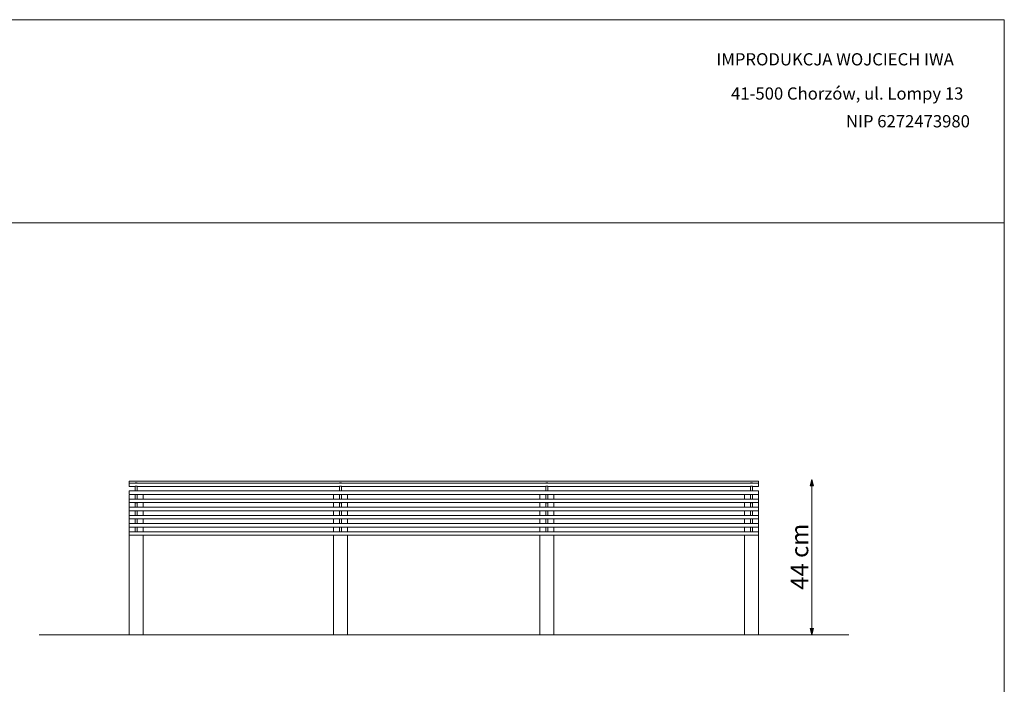
# Model space of a CAD drawing. Units: millimetres. Extents: x 92106 to 97646, y -17797 to -13997.
# Drawn here: x 94830 to 97646, y -15897 to -13997 of the extents above; entities that cross this region are included whole.
import ezdxf

# ---------------------------------------------------------------- set-up
doc = ezdxf.new("R2010")
doc.units = ezdxf.units.MM
doc.header["$MEASUREMENT"] = 0
for name, color, linetype in [('299-Wymiary Opisy', 7, 'Continuous'), ('320-Umeblowanie', 7, 'Continuous'), ('440-Stropy', 7, 'Continuous'), ('820-Rysunki Obrazki', 7, 'Continuous')]:
    doc.layers.add(name, color=color, linetype=linetype)
doc.styles.add('GENERATED_STYLE_2', font='txt')
doc.styles.add('GENERATED_STYLE_3', font='txt')
doc.dimstyles.new('GENERATED_STYLE__1', dxfattribs={"dimtxt": 50, "dimasz": 18.357488, "dimexe": 0.18, "dimexo": 0, "dimgap": 0.09, "dimtad": 1, "dimdec": 1, "dimzin": 0, "dimdsep": 46, "dimtxsty": 'GENERATED_STYLE_3', "dimblk": 'ARROWHEAD_5', "dimblk1": 'ARROWHEAD_5', "dimblk2": 'ARROWHEAD_5', "dimcen": 0.09, "dimse1": 1, "dimse2": 1, "dimclrd": 7, "dimclre": 7, "dimclrt": 7, "dimadec": 0, "dimazin": 0, "dimtfac": 1, "dimtdec": 4, "dimtmove": 0, "dimatfit": 3, "dimfxl": 0, "dimtolj": 1, "dimtzin": 0, "dimarcsym": 0})

# ---------------------------------------------------------------- blocks, each defined once
blk = doc.blocks.new('*D1')
at = {"layer": '299-Wymiary Opisy', "linetype": 'Continuous', "lineweight": 5}
for points in [[(97095.5, -15310.8), (97090.5, -15329.5), (97100.5, -15329.5)], [(97095.5, -15755.6), (97100.5, -15737), (97090.5, -15737)]]:
    blk.add_hatch(color=7, dxfattribs=at).paths.add_polyline_path(points)
at = {"layer": '299-Wymiary Opisy', "color": 7, "linetype": 'Continuous', "lineweight": 5}
for p, q in [((97095.5, -15310.8), (97090.5, -15329.5)), ((97095.5, -15310.8), (97100.5, -15329.5)), ((97100.5, -15329.5), (97090.5, -15329.5)), ((97095.5, -15737), (97095.5, -15329.5)), ((97095.5, -15755.6), (97090.5, -15737)), ((97090.5, -15737), (97100.5, -15737)), ((97095.5, -15755.6), (97100.5, -15737))]:
    blk.add_line(p, q, dxfattribs=at)
at = {"layer": '299-Wymiary Opisy', "color": 7, "lineweight": 5, "insert": (97085.5, -15626.5), "char_height": 50, "attachment_point": 7, "rotation": 90, "style": 'GENERATED_STYLE_3'}
blk.add_mtext('\\fArial|b0|i0|c0|p38;44 cm}', dxfattribs=at)
blk = doc.blocks.new('ARROWHEAD_5')
at = {"linetype": 'Continuous', "lineweight": 0}
blk.add_hatch(color=0, dxfattribs=at).paths.add_polyline_path([(-1, 0.2679), (0, 0), (-1, -0.2679)])
at = {"color": 0, "linetype": 'Continuous', "lineweight": 0}
blk.add_line((0, 0), (-1, 0), dxfattribs=at)

msp = doc.modelspace()

# ---------------------------------------------------------------- linework, layer by layer
at = {"layer": '320-Umeblowanie', "color": 7, "linetype": 'Continuous', "lineweight": 13}
for p, q in [((95143.49, -15318.14), (95143.49, -15315.64)), ((96943.49, -15315.64), (95143.49, -15315.64)), ((95143.49, -15319.35), (95143.49, -15318.14)), ((96943.49, -15318.14), (96943.49, -15315.64)), ((96943.49, -15319.35), (96943.49, -15318.14)), ((95143.49, -15320.64), (95143.49, -15319.35)), ((95143.49, -15321.5), (95143.49, -15320.64)), ((95143.49, -15321.67), (95143.49, -15321.5)), ((96943.49, -15321.5), (95143.49, -15321.5)), ((95143.49, -15322.17), (95143.49, -15321.67)), ((95143.49, -15322.97), (95143.49, -15322.17)), ((95143.49, -15324), (95143.49, -15322.97)), ((95143.49, -15325.21), (95143.49, -15324)), ((95143.49, -15326.5), (95143.49, -15325.21)), ((95143.49, -15327.8), (95143.49, -15326.5)), ((95143.49, -15329), (95143.49, -15327.8)), ((95143.49, -15330.04), (95143.49, -15329)), ((95143.49, -15330.83), (95143.49, -15330.04)), ((95143.49, -15331.33), (95143.49, -15330.83)), ((95143.49, -15331.5), (95143.49, -15331.33)), ((95160.49, -15331.5), (95143.49, -15331.5)), ((95143.49, -15344.29), (95143.49, -15344.12)), ((96943.49, -15344.12), (95143.49, -15344.12)), ((95143.49, -15344.79), (95143.49, -15344.29)), ((95143.49, -15345.59), (95143.49, -15344.79)), ((95143.49, -15346.62), (95143.49, -15345.59)), ((95143.49, -15347.83), (95143.49, -15346.62)), ((95744.77, -15331.5), (95166.49, -15331.5)), ((96334.49, -15331.5), (95750.77, -15331.5)), ((96920.49, -15331.5), (96340.49, -15331.5)), ((96943.49, -15331.5), (96926.49, -15331.5)), ((96943.49, -15320.64), (96943.49, -15319.35)), ((96943.49, -15321.5), (96943.49, -15320.64)), ((96943.49, -15321.67), (96943.49, -15321.5)), ((96943.49, -15322.17), (96943.49, -15321.67)), ((96943.49, -15322.97), (96943.49, -15322.17)), ((96943.49, -15324), (96943.49, -15322.97)), ((96943.49, -15325.21), (96943.49, -15324)), ((96943.49, -15326.5), (96943.49, -15325.21)), ((96943.49, -15327.8), (96943.49, -15326.5)), ((96943.49, -15329), (96943.49, -15327.8)), ((96943.49, -15330.04), (96943.49, -15329)), ((96943.49, -15330.83), (96943.49, -15330.04)), ((96943.49, -15331.33), (96943.49, -15330.83)), ((96943.49, -15331.5), (96943.49, -15331.33)), ((96943.49, -15344.29), (96943.49, -15344.12)), ((96943.49, -15344.79), (96943.49, -15344.29)), ((96943.49, -15345.59), (96943.49, -15344.79)), ((96943.49, -15346.62), (96943.49, -15345.59)), ((96943.49, -15347.83), (96943.49, -15346.62)), ((95143.49, -15349.12), (95143.49, -15347.83)), ((95143.49, -15350.42), (95143.49, -15349.12)), ((95143.49, -15351.62), (95143.49, -15350.42)), ((95143.49, -15352.66), (95143.49, -15351.62)), ((95143.49, -15353.45), (95143.49, -15352.66)), ((95143.49, -15353.95), (95143.49, -15353.45)), ((95143.49, -15354.12), (95143.49, -15353.95)), ((96943.49, -15354.12), (95143.49, -15354.12)), ((95143.49, -15367.59), (95143.49, -15367.42)), ((96943.49, -15367.42), (95143.49, -15367.42)), ((95143.49, -15368.09), (95143.49, -15367.59)), ((95143.49, -15368.89), (95143.49, -15368.09)), ((95143.49, -15369.92), (95143.49, -15368.89)), ((95143.49, -15371.13), (95143.49, -15369.92)), ((95143.49, -15372.42), (95143.49, -15371.13)), ((95143.49, -15373.72), (95143.49, -15372.42)), ((95143.49, -15374.92), (95143.49, -15373.72)), ((95143.49, -15375.96), (95143.49, -15374.92)), ((96943.49, -15349.12), (96943.49, -15347.83)), ((96943.49, -15350.42), (96943.49, -15349.12)), ((96943.49, -15351.62), (96943.49, -15350.42)), ((96943.49, -15352.66), (96943.49, -15351.62)), ((96943.49, -15353.45), (96943.49, -15352.66)), ((96943.49, -15353.95), (96943.49, -15353.45)), ((96943.49, -15354.12), (96943.49, -15353.95)), ((96943.49, -15367.59), (96943.49, -15367.42)), ((96943.49, -15368.09), (96943.49, -15367.59)), ((96943.49, -15368.89), (96943.49, -15368.09)), ((96943.49, -15369.92), (96943.49, -15368.89)), ((96943.49, -15371.13), (96943.49, -15369.92)), ((96943.49, -15372.42), (96943.49, -15371.13)), ((96943.49, -15373.72), (96943.49, -15372.42)), ((96943.49, -15374.92), (96943.49, -15373.72)), ((96943.49, -15375.96), (96943.49, -15374.92)), ((95143.49, -15376.75), (95143.49, -15375.96)), ((95143.49, -15377.25), (95143.49, -15376.75)), ((95143.49, -15377.42), (95143.49, -15377.25)), ((96943.49, -15377.42), (95143.49, -15377.42)), ((95143.49, -15390.89), (95143.49, -15390.72)), ((96943.49, -15390.72), (95143.49, -15390.72)), ((95143.49, -15391.39), (95143.49, -15390.89)), ((95143.49, -15392.19), (95143.49, -15391.39)), ((95143.49, -15393.22), (95143.49, -15392.19)), ((95143.49, -15394.43), (95143.49, -15393.22)), ((95143.49, -15395.72), (95143.49, -15394.43)), ((95143.49, -15397.02), (95143.49, -15395.72)), ((95143.49, -15398.22), (95143.49, -15397.02)), ((95143.49, -15399.26), (95143.49, -15398.22)), ((95143.49, -15400.05), (95143.49, -15399.26)), ((95143.49, -15400.55), (95143.49, -15400.05)), ((95143.49, -15400.72), (95143.49, -15400.55)), ((96943.49, -15400.72), (95143.49, -15400.72)), ((96943.49, -15376.75), (96943.49, -15375.96)), ((96943.49, -15377.25), (96943.49, -15376.75)), ((96943.49, -15377.42), (96943.49, -15377.25)), ((96943.49, -15390.89), (96943.49, -15390.72)), ((96943.49, -15391.39), (96943.49, -15390.89)), ((96943.49, -15392.19), (96943.49, -15391.39)), ((96943.49, -15393.22), (96943.49, -15392.19)), ((96943.49, -15394.43), (96943.49, -15393.22)), ((96943.49, -15395.72), (96943.49, -15394.43)), ((96943.49, -15397.02), (96943.49, -15395.72)), ((96943.49, -15398.22), (96943.49, -15397.02)), ((96943.49, -15399.26), (96943.49, -15398.22)), ((96943.49, -15400.05), (96943.49, -15399.26)), ((96943.49, -15400.55), (96943.49, -15400.05)), ((96943.49, -15400.72), (96943.49, -15400.55)), ((95143.49, -15414.19), (95143.49, -15414.02)), ((96943.49, -15414.02), (95143.49, -15414.02)), ((95143.49, -15414.69), (95143.49, -15414.19)), ((95143.49, -15415.49), (95143.49, -15414.69)), ((95143.49, -15416.52), (95143.49, -15415.49)), ((95143.49, -15417.73), (95143.49, -15416.52)), ((95143.49, -15419.02), (95143.49, -15417.73)), ((95143.49, -15420.32), (95143.49, -15419.02)), ((95143.49, -15421.52), (95143.49, -15420.32)), ((95143.49, -15422.56), (95143.49, -15421.52)), ((95143.49, -15423.35), (95143.49, -15422.56)), ((95143.49, -15423.85), (95143.49, -15423.35)), ((95143.49, -15424.02), (95143.49, -15423.85)), ((96943.49, -15424.02), (95143.49, -15424.02)), ((96943.49, -15414.19), (96943.49, -15414.02)), ((96943.49, -15414.69), (96943.49, -15414.19)), ((96943.49, -15415.49), (96943.49, -15414.69)), ((96943.49, -15416.52), (96943.49, -15415.49)), ((96943.49, -15417.73), (96943.49, -15416.52)), ((96943.49, -15419.02), (96943.49, -15417.73)), ((96943.49, -15420.32), (96943.49, -15419.02)), ((96943.49, -15421.52), (96943.49, -15420.32)), ((96943.49, -15422.56), (96943.49, -15421.52)), ((96943.49, -15423.35), (96943.49, -15422.56)), ((96943.49, -15423.85), (96943.49, -15423.35)), ((96943.49, -15424.02), (96943.49, -15423.85)), ((95143.49, -15437.49), (95143.49, -15437.32)), ((96943.49, -15437.32), (95143.49, -15437.32)), ((95143.49, -15437.99), (95143.49, -15437.49)), ((95143.49, -15438.79), (95143.49, -15437.99)), ((95143.49, -15439.82), (95143.49, -15438.79)), ((95143.49, -15441.03), (95143.49, -15439.82)), ((95143.49, -15442.32), (95143.49, -15441.03)), ((95143.49, -15443.62), (95143.49, -15442.32)), ((95143.49, -15444.82), (95143.49, -15443.62)), ((95143.49, -15445.86), (95143.49, -15444.82)), ((95143.49, -15446.65), (95143.49, -15445.86)), ((95143.49, -15447.15), (95143.49, -15446.65)), ((95143.49, -15447.32), (95143.49, -15447.15)), ((96943.49, -15447.32), (95143.49, -15447.32)), ((96943.49, -15437.49), (96943.49, -15437.32)), ((96943.49, -15437.99), (96943.49, -15437.49)), ((96943.49, -15438.79), (96943.49, -15437.99)), ((96943.49, -15439.82), (96943.49, -15438.79)), ((96943.49, -15441.03), (96943.49, -15439.82)), ((96943.49, -15442.32), (96943.49, -15441.03)), ((96943.49, -15443.62), (96943.49, -15442.32)), ((96943.49, -15444.82), (96943.49, -15443.62)), ((96943.49, -15445.86), (96943.49, -15444.82)), ((96943.49, -15446.65), (96943.49, -15445.86)), ((96943.49, -15447.15), (96943.49, -15446.65)), ((96943.49, -15447.32), (96943.49, -15447.15)), ((95143.49, -15460.79), (95143.49, -15460.62)), ((96943.49, -15460.62), (95143.49, -15460.62)), ((95143.49, -15461.29), (95143.49, -15460.79)), ((95143.49, -15462.09), (95143.49, -15461.29)), ((95143.49, -15463.12), (95143.49, -15462.09)), ((95143.49, -15464.33), (95143.49, -15463.12)), ((95143.49, -15465.62), (95143.49, -15464.33)), ((95143.49, -15466.92), (95143.49, -15465.62)), ((95143.49, -15468.12), (95143.49, -15466.92)), ((95143.49, -15469.16), (95143.49, -15468.12)), ((95143.49, -15469.95), (95143.49, -15469.16)), ((95143.49, -15470.45), (95143.49, -15469.95)), ((95143.49, -15470.62), (95143.49, -15470.45)), ((96943.49, -15470.62), (95143.49, -15470.62)), ((96943.49, -15460.79), (96943.49, -15460.62)), ((96943.49, -15461.29), (96943.49, -15460.79)), ((96943.49, -15462.09), (96943.49, -15461.29)), ((96943.49, -15463.12), (96943.49, -15462.09)), ((96943.49, -15464.33), (96943.49, -15463.12)), ((96943.49, -15465.62), (96943.49, -15464.33)), ((96943.49, -15466.92), (96943.49, -15465.62)), ((96943.49, -15468.12), (96943.49, -15466.92)), ((96943.49, -15469.16), (96943.49, -15468.12)), ((96943.49, -15469.95), (96943.49, -15469.16)), ((96943.49, -15470.45), (96943.49, -15469.95)), ((96943.49, -15470.62), (96943.49, -15470.45))]:
    msp.add_line(p, q, dxfattribs=at)
at = {"layer": '440-Stropy', "color": 7, "linetype": 'Continuous', "lineweight": 13}
for p, q in [((95160.49, -15321.25), (95160.49, -15320.64)), ((95166.49, -15320.64), (95160.49, -15320.64)), ((95160.49, -15321.5), (95160.49, -15321.25)), ((95160.49, -15332), (95160.49, -15330.49)), ((95166.49, -15330.49), (95160.49, -15330.49)), ((95160.49, -15335.28), (95160.49, -15332)), ((95160.49, -15338.72), (95160.49, -15335.28)), ((95160.49, -15340.64), (95160.49, -15338.72)), ((95160.49, -15344.12), (95160.49, -15340.64)), ((95166.49, -15321.25), (95166.49, -15320.64)), ((95166.49, -15321.5), (95166.49, -15321.25)), ((95166.49, -15332), (95166.49, -15330.49)), ((95166.49, -15335.28), (95166.49, -15332)), ((95166.49, -15338.72), (95166.49, -15335.28)), ((95166.49, -15340.64), (95166.49, -15338.72)), ((95166.49, -15344.12), (95166.49, -15340.64)), ((95744.77, -15321.25), (95744.77, -15320.64)), ((95750.77, -15320.64), (95744.77, -15320.64)), ((95744.77, -15321.5), (95744.77, -15321.25)), ((95744.77, -15332), (95744.77, -15330.49)), ((95750.77, -15330.49), (95744.77, -15330.49)), ((95744.77, -15335.28), (95744.77, -15332)), ((95744.77, -15338.72), (95744.77, -15335.28)), ((95744.77, -15340.64), (95744.77, -15338.72)), ((95744.77, -15344.12), (95744.77, -15340.64)), ((95750.77, -15321.25), (95750.77, -15320.64)), ((95750.77, -15321.5), (95750.77, -15321.25)), ((95750.77, -15332), (95750.77, -15330.49)), ((95750.77, -15335.28), (95750.77, -15332)), ((95750.77, -15338.72), (95750.77, -15335.28)), ((95750.77, -15340.64), (95750.77, -15338.72)), ((95750.77, -15344.12), (95750.77, -15340.64)), ((96334.49, -15321.25), (96334.49, -15320.64)), ((96340.49, -15320.64), (96334.49, -15320.64)), ((96334.49, -15321.5), (96334.49, -15321.25)), ((96334.49, -15332), (96334.49, -15330.49)), ((96340.49, -15330.49), (96334.49, -15330.49)), ((96334.49, -15335.28), (96334.49, -15332)), ((96334.49, -15338.72), (96334.49, -15335.28)), ((96334.49, -15340.64), (96334.49, -15338.72)), ((96334.49, -15344.12), (96334.49, -15340.64)), ((96340.49, -15321.25), (96340.49, -15320.64)), ((96340.49, -15321.5), (96340.49, -15321.25)), ((96340.49, -15332), (96340.49, -15330.49)), ((96340.49, -15335.28), (96340.49, -15332)), ((96340.49, -15338.72), (96340.49, -15335.28)), ((96340.49, -15340.64), (96340.49, -15338.72)), ((96340.49, -15344.12), (96340.49, -15340.64)), ((96920.49, -15321.25), (96920.49, -15320.64)), ((96926.49, -15320.64), (96920.49, -15320.64)), ((96920.49, -15321.5), (96920.49, -15321.25)), ((96920.49, -15332), (96920.49, -15330.49)), ((96926.49, -15330.49), (96920.49, -15330.49)), ((96920.49, -15335.28), (96920.49, -15332)), ((96920.49, -15338.72), (96920.49, -15335.28)), ((96920.49, -15340.64), (96920.49, -15338.72)), ((96920.49, -15344.12), (96920.49, -15340.64)), ((96926.49, -15321.25), (96926.49, -15320.64)), ((96926.49, -15321.5), (96926.49, -15321.25)), ((96926.49, -15332), (96926.49, -15330.49)), ((96926.49, -15335.28), (96926.49, -15332)), ((96926.49, -15338.72), (96926.49, -15335.28)), ((96926.49, -15340.64), (96926.49, -15338.72)), ((96926.49, -15344.12), (96926.49, -15340.64)), ((95143.79, -15354.12), (95143.49, -15355.64)), ((95143.49, -15367.42), (95143.49, -15355.64)), ((95160.49, -15354.22), (95160.49, -15354.12)), ((95166.49, -15354.22), (95160.49, -15354.22)), ((95160.49, -15367.42), (95160.49, -15354.22)), ((95166.49, -15354.22), (95166.49, -15354.12)), ((95166.49, -15367.42), (95166.49, -15354.22)), ((95183.49, -15355.64), (95183.19, -15354.12)), ((95183.49, -15355.64), (95183.49, -15367.42)), ((95728.08, -15354.12), (95727.77, -15355.64)), ((95727.77, -15367.42), (95727.77, -15355.64)), ((95744.77, -15354.22), (95744.77, -15354.12)), ((95750.77, -15354.22), (95744.77, -15354.22)), ((95744.77, -15367.42), (95744.77, -15354.22)), ((95750.77, -15354.22), (95750.77, -15354.12)), ((95750.77, -15367.42), (95750.77, -15354.22)), ((95767.77, -15355.64), (95767.47, -15354.12)), ((95767.77, -15355.64), (95767.77, -15367.42)), ((96317.79, -15354.12), (96317.49, -15355.64)), ((96317.49, -15367.42), (96317.49, -15355.64)), ((96334.49, -15354.22), (96334.49, -15354.12)), ((96340.49, -15354.22), (96334.49, -15354.22)), ((96334.49, -15367.42), (96334.49, -15354.22)), ((96340.49, -15354.22), (96340.49, -15354.12)), ((96340.49, -15367.42), (96340.49, -15354.22)), ((96357.49, -15355.64), (96357.19, -15354.12)), ((96357.49, -15355.64), (96357.49, -15367.42)), ((96903.79, -15354.12), (96903.49, -15355.64)), ((96903.49, -15367.42), (96903.49, -15355.64)), ((96920.49, -15354.22), (96920.49, -15354.12)), ((96926.49, -15354.22), (96920.49, -15354.22)), ((96920.49, -15367.42), (96920.49, -15354.22)), ((96926.49, -15354.22), (96926.49, -15354.12)), ((96926.49, -15367.42), (96926.49, -15354.22)), ((96943.49, -15355.64), (96943.19, -15354.12)), ((96943.49, -15355.64), (96943.49, -15367.42)), ((95143.49, -15390.72), (95143.49, -15377.42)), ((95143.49, -15414.02), (95143.49, -15400.72)), ((95160.49, -15377.52), (95160.49, -15377.42)), ((95160.49, -15390.72), (95160.49, -15377.52)), ((95166.49, -15377.52), (95160.49, -15377.52)), ((95160.49, -15400.82), (95160.49, -15400.72)), ((95160.49, -15414.02), (95160.49, -15400.82)), ((95166.49, -15400.82), (95160.49, -15400.82)), ((95166.49, -15377.52), (95166.49, -15377.42)), ((95166.49, -15390.72), (95166.49, -15377.52)), ((95166.49, -15400.82), (95166.49, -15400.72)), ((95166.49, -15414.02), (95166.49, -15400.82)), ((95183.49, -15377.42), (95183.49, -15390.72)), ((95183.49, -15400.72), (95183.49, -15414.02)), ((95727.77, -15390.72), (95727.77, -15377.42)), ((95727.77, -15414.02), (95727.77, -15400.72)), ((95744.77, -15377.52), (95744.77, -15377.42)), ((95744.77, -15390.72), (95744.77, -15377.52)), ((95750.77, -15377.52), (95744.77, -15377.52)), ((95744.77, -15400.82), (95744.77, -15400.72)), ((95744.77, -15414.02), (95744.77, -15400.82)), ((95750.77, -15400.82), (95744.77, -15400.82)), ((95750.77, -15377.52), (95750.77, -15377.42)), ((95750.77, -15390.72), (95750.77, -15377.52)), ((95750.77, -15400.82), (95750.77, -15400.72)), ((95750.77, -15414.02), (95750.77, -15400.82)), ((95767.77, -15377.42), (95767.77, -15390.72)), ((95767.77, -15400.72), (95767.77, -15414.02)), ((96317.49, -15390.72), (96317.49, -15377.42)), ((96317.49, -15414.02), (96317.49, -15400.72)), ((96334.49, -15377.52), (96334.49, -15377.42)), ((96334.49, -15390.72), (96334.49, -15377.52)), ((96340.49, -15377.52), (96334.49, -15377.52)), ((96334.49, -15400.82), (96334.49, -15400.72)), ((96334.49, -15414.02), (96334.49, -15400.82)), ((96340.49, -15400.82), (96334.49, -15400.82)), ((96340.49, -15377.52), (96340.49, -15377.42)), ((96340.49, -15390.72), (96340.49, -15377.52)), ((96340.49, -15400.82), (96340.49, -15400.72)), ((96340.49, -15414.02), (96340.49, -15400.82)), ((96357.49, -15377.42), (96357.49, -15390.72)), ((96357.49, -15400.72), (96357.49, -15414.02)), ((96903.49, -15390.72), (96903.49, -15377.42)), ((96903.49, -15414.02), (96903.49, -15400.72)), ((96920.49, -15377.52), (96920.49, -15377.42)), ((96920.49, -15390.72), (96920.49, -15377.52)), ((96926.49, -15377.52), (96920.49, -15377.52)), ((96920.49, -15400.82), (96920.49, -15400.72)), ((96920.49, -15414.02), (96920.49, -15400.82)), ((96926.49, -15400.82), (96920.49, -15400.82)), ((96926.49, -15377.52), (96926.49, -15377.42)), ((96926.49, -15390.72), (96926.49, -15377.52)), ((96926.49, -15400.82), (96926.49, -15400.72)), ((96926.49, -15414.02), (96926.49, -15400.82)), ((96943.49, -15377.42), (96943.49, -15390.72)), ((96943.49, -15400.72), (96943.49, -15414.02)), ((95143.49, -15437.32), (95143.49, -15424.02)), ((95160.49, -15424.12), (95160.49, -15424.02)), ((95160.49, -15437.32), (95160.49, -15424.12)), ((95166.49, -15424.12), (95160.49, -15424.12)), ((95166.49, -15424.12), (95166.49, -15424.02)), ((95166.49, -15437.32), (95166.49, -15424.12)), ((95183.49, -15424.02), (95183.49, -15437.32)), ((95727.77, -15437.32), (95727.77, -15424.02)), ((95744.77, -15424.12), (95744.77, -15424.02)), ((95744.77, -15437.32), (95744.77, -15424.12)), ((95750.77, -15424.12), (95744.77, -15424.12)), ((95750.77, -15424.12), (95750.77, -15424.02)), ((95750.77, -15437.32), (95750.77, -15424.12)), ((95767.77, -15424.02), (95767.77, -15437.32)), ((96317.49, -15437.32), (96317.49, -15424.02)), ((96334.49, -15424.12), (96334.49, -15424.02)), ((96334.49, -15437.32), (96334.49, -15424.12)), ((96340.49, -15424.12), (96334.49, -15424.12)), ((96340.49, -15424.12), (96340.49, -15424.02)), ((96340.49, -15437.32), (96340.49, -15424.12)), ((96357.49, -15424.02), (96357.49, -15437.32)), ((96903.49, -15437.32), (96903.49, -15424.02)), ((96920.49, -15424.12), (96920.49, -15424.02)), ((96920.49, -15437.32), (96920.49, -15424.12)), ((96926.49, -15424.12), (96920.49, -15424.12)), ((96926.49, -15424.12), (96926.49, -15424.02)), ((96926.49, -15437.32), (96926.49, -15424.12)), ((96943.49, -15424.02), (96943.49, -15437.32)), ((95143.49, -15460.62), (95143.49, -15447.32)), ((95160.49, -15447.42), (95160.49, -15447.32)), ((95160.49, -15460.62), (95160.49, -15447.42)), ((95166.49, -15447.42), (95160.49, -15447.42)), ((95166.49, -15447.42), (95166.49, -15447.32)), ((95166.49, -15460.62), (95166.49, -15447.42)), ((95183.49, -15447.32), (95183.49, -15460.62)), ((95727.77, -15460.62), (95727.77, -15447.32)), ((95744.77, -15447.42), (95744.77, -15447.32)), ((95744.77, -15460.62), (95744.77, -15447.42)), ((95750.77, -15447.42), (95744.77, -15447.42)), ((95750.77, -15447.42), (95750.77, -15447.32)), ((95750.77, -15460.62), (95750.77, -15447.42)), ((95767.77, -15447.32), (95767.77, -15460.62)), ((96317.49, -15460.62), (96317.49, -15447.32)), ((96334.49, -15447.42), (96334.49, -15447.32)), ((96334.49, -15460.62), (96334.49, -15447.42)), ((96340.49, -15447.42), (96334.49, -15447.42)), ((96340.49, -15447.42), (96340.49, -15447.32)), ((96340.49, -15460.62), (96340.49, -15447.42)), ((96357.49, -15447.32), (96357.49, -15460.62)), ((96903.49, -15460.62), (96903.49, -15447.32)), ((96920.49, -15447.42), (96920.49, -15447.32)), ((96920.49, -15460.62), (96920.49, -15447.42)), ((96926.49, -15447.42), (96920.49, -15447.42)), ((96926.49, -15447.42), (96926.49, -15447.32)), ((96926.49, -15460.62), (96926.49, -15447.42)), ((96943.49, -15447.32), (96943.49, -15460.62)), ((95143.49, -15737.39), (95143.49, -15470.62)), ((95160.49, -15470.72), (95160.49, -15470.62)), ((95166.49, -15470.72), (95160.49, -15470.72)), ((95166.49, -15470.72), (95166.49, -15470.62)), ((95183.49, -15470.62), (95183.49, -15737.39)), ((95727.77, -15737.39), (95727.77, -15470.62)), ((95744.77, -15470.72), (95744.77, -15470.62)), ((95750.77, -15470.72), (95744.77, -15470.72)), ((95750.77, -15470.72), (95750.77, -15470.62)), ((95767.77, -15470.62), (95767.77, -15737.39)), ((96317.49, -15737.39), (96317.49, -15470.62)), ((96334.49, -15470.72), (96334.49, -15470.62)), ((96340.49, -15470.72), (96334.49, -15470.72)), ((96340.49, -15470.72), (96340.49, -15470.62)), ((96357.49, -15470.62), (96357.49, -15737.39)), ((96903.49, -15737.39), (96903.49, -15470.62)), ((96920.49, -15470.72), (96920.49, -15470.62)), ((96926.49, -15470.72), (96920.49, -15470.72)), ((96926.49, -15470.72), (96926.49, -15470.62)), ((96943.49, -15470.62), (96943.49, -15737.39)), ((95143.49, -15740.84), (95143.49, -15737.39)), ((95143.49, -15740.84), (95143.49, -15744.13)), ((95183.49, -15737.39), (95183.49, -15740.84)), ((95183.49, -15744.13), (95183.49, -15740.84)), ((95727.77, -15740.84), (95727.77, -15737.39)), ((95727.77, -15740.84), (95727.77, -15744.13)), ((95767.77, -15737.39), (95767.77, -15740.84)), ((95767.77, -15744.13), (95767.77, -15740.84)), ((96317.49, -15740.84), (96317.49, -15737.39)), ((96317.49, -15740.84), (96317.49, -15744.13)), ((96357.49, -15737.39), (96357.49, -15740.84)), ((96357.49, -15744.13), (96357.49, -15740.84)), ((96903.49, -15740.84), (96903.49, -15737.39)), ((96903.49, -15740.84), (96903.49, -15744.13)), ((96943.49, -15737.39), (96943.49, -15740.84)), ((96943.49, -15744.13), (96943.49, -15740.84)), ((95143.49, -15747.16), (95143.49, -15744.13)), ((95143.49, -15749.84), (95143.49, -15747.16)), ((95143.49, -15749.84), (95143.49, -15752.09)), ((95143.49, -15753.84), (95143.49, -15752.09)), ((95143.49, -15755.04), (95143.49, -15753.84)), ((95143.49, -15755.64), (95143.49, -15755.04)), ((95183.49, -15755.64), (95143.49, -15755.64)), ((95183.49, -15747.16), (95183.49, -15744.13)), ((95183.49, -15749.84), (95183.49, -15747.16)), ((95183.49, -15749.84), (95183.49, -15752.09)), ((95183.49, -15753.84), (95183.49, -15752.09)), ((95183.49, -15755.04), (95183.49, -15753.84)), ((95183.49, -15755.04), (95183.49, -15755.64)), ((95727.77, -15747.16), (95727.77, -15744.13)), ((95727.77, -15749.84), (95727.77, -15747.16)), ((95727.77, -15749.84), (95727.77, -15752.09)), ((95727.77, -15753.84), (95727.77, -15752.09)), ((95727.77, -15755.04), (95727.77, -15753.84)), ((95727.77, -15755.64), (95727.77, -15755.04)), ((95767.77, -15755.64), (95727.77, -15755.64)), ((95767.77, -15747.16), (95767.77, -15744.13)), ((95767.77, -15749.84), (95767.77, -15747.16)), ((95767.77, -15749.84), (95767.77, -15752.09)), ((95767.77, -15753.84), (95767.77, -15752.09)), ((95767.77, -15755.04), (95767.77, -15753.84)), ((95767.77, -15755.04), (95767.77, -15755.64)), ((96317.49, -15747.16), (96317.49, -15744.13)), ((96317.49, -15749.84), (96317.49, -15747.16)), ((96317.49, -15749.84), (96317.49, -15752.09)), ((96317.49, -15753.84), (96317.49, -15752.09)), ((96317.49, -15755.04), (96317.49, -15753.84)), ((96317.49, -15755.64), (96317.49, -15755.04)), ((96357.49, -15755.64), (96317.49, -15755.64)), ((96357.49, -15747.16), (96357.49, -15744.13)), ((96357.49, -15749.84), (96357.49, -15747.16)), ((96357.49, -15749.84), (96357.49, -15752.09)), ((96357.49, -15753.84), (96357.49, -15752.09)), ((96357.49, -15755.04), (96357.49, -15753.84)), ((96357.49, -15755.04), (96357.49, -15755.64)), ((96903.49, -15747.16), (96903.49, -15744.13)), ((96903.49, -15749.84), (96903.49, -15747.16)), ((96903.49, -15749.84), (96903.49, -15752.09)), ((96903.49, -15753.84), (96903.49, -15752.09)), ((96903.49, -15755.04), (96903.49, -15753.84)), ((96903.49, -15755.64), (96903.49, -15755.04)), ((96943.49, -15755.64), (96903.49, -15755.64)), ((96943.49, -15747.16), (96943.49, -15744.13)), ((96943.49, -15749.84), (96943.49, -15747.16)), ((96943.49, -15749.84), (96943.49, -15752.09)), ((96943.49, -15753.84), (96943.49, -15752.09)), ((96943.49, -15755.04), (96943.49, -15753.84)), ((96943.49, -15755.04), (96943.49, -15755.64))]:
    msp.add_line(p, q, dxfattribs=at)
at = {"layer": '820-Rysunki Obrazki', "color": 7, "linetype": 'Continuous', "lineweight": 13, "flags": 128}
for points in [[(92106.19, -17796.76), (97646.19, -17796.76), (97646.19, -13996.76), (92106.19, -13996.76)], [(92106.19, -14577.07), (97646.19, -14577.07), (97646.19, -13996.76), (92106.19, -13996.76)]]:
    msp.add_lwpolyline(points, close=True, dxfattribs=at)
msp.add_lwpolyline([(94885.58, -15755.64), (97201.4, -15755.64)], dxfattribs=at)

# ---------------------------------------------------------------- texts
at = {"layer": '820-Rysunki Obrazki', "color": 7, "linetype": 'Continuous', "lineweight": 13, "char_height": 35, "attachment_point": 7, "style": 'GENERATED_STYLE_2'}
for s, insert in [('\\fArial|b1|i0|c238|p38;IMPRODUKCJA WOJCIECH IWA}', (96822.83, -14127.44)), ('\\fArial|b1|i0|c238|p38;41-500 Chorzów, ul. Lompy 13}', (96864.75, -14225.29)), ('\\fArial|b1|i0|c238|p38;NIP 6272473980}', (97193.39, -14304.58))]:
    msp.add_mtext(s, dxfattribs=dict(at, insert=insert))

# ---------------------------------------------------------------- dimensions: what is measured, and where the dimension line sits
at = {"layer": '299-Wymiary Opisy', "color": 7, "linetype": 'Continuous', "lineweight": 5}
dim = msp.add_linear_dim(base=(97095.49, -15310.81), p1=(96895.01, -15755.64), p2=(96910.73, -15310.81), angle=90, text='44 cm', dimstyle='GENERATED_STYLE__1', dxfattribs=at)
dim.commit()
dim.dimension.update_dxf_attribs({"geometry": '*D1', "text_midpoint": (97060.49, -15532.13), "dimtype": 160, "text_rotation": 90})

doc.saveas('drawing.dxf')
